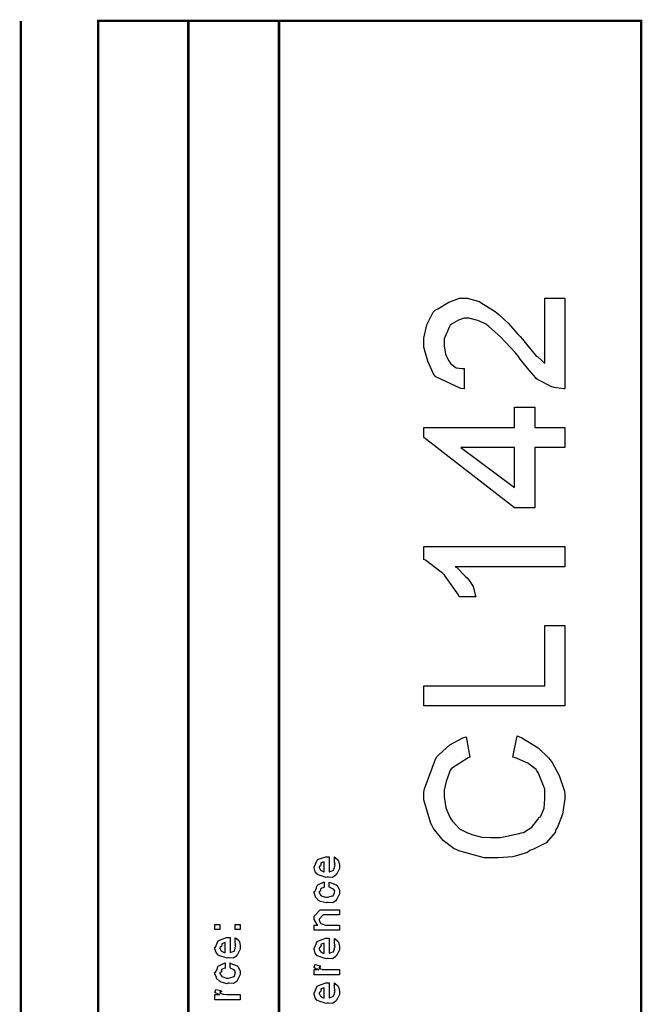
# Model space of a CAD drawing. Extents: x 0.3 to 8, y 0.6 to 11.4.
# Drawn here: x 7.1 to 8, y 10 to 11.4 of the extents above; entities that cross this region are included whole.
import ezdxf

# ---------------------------------------------------------------- set-up
doc = ezdxf.new("R2010")
doc.units = 0
doc.header["$MEASUREMENT"] = 0

msp = doc.modelspace()

# ---------------------------------------------------------------- linework, layer by layer
at = {"color": 0, "const_width": 0.003333}
for points in [[(7.09415, 11.3765), (7.09415, 0.594021)], [(7.325, 8.65653), (7.325, 11.3765)], [(7.45, 8.65653), (7.45, 11.3765)]]:
    msp.add_lwpolyline(points, dxfattribs=at)
msp.add_lwpolyline([(7.94918, 11.3765), (7.20081, 11.3765), (7.20081, 8.65653), (7.94918, 8.65653), (7.94918, 11.3765)], close=True, dxfattribs=at)
at = {"color": 0}
for points in [[(7.81637, 10.9941), (7.84415, 10.9941), (7.84415, 10.8691), (7.84274, 10.869), (7.82933, 10.8708), (7.82808, 10.8712), (7.82614, 10.8717), (7.80639, 10.8818), (7.80465, 10.8832), (7.80383, 10.8846), (7.79472, 10.8949), (7.78263, 10.9097), (7.78035, 10.9134), (7.776, 10.9188), (7.75556, 10.9408), (7.73917, 10.9551), (7.73694, 10.9568), (7.73547, 10.958), (7.72403, 10.9633), (7.71171, 10.9663), (7.70764, 10.9663), (7.70504, 10.9663), (7.69728, 10.9639), (7.68757, 10.9583), (7.68617, 10.9568), (7.68512, 10.9548), (7.67749, 10.9379), (7.67749, 10.9322), (7.67749, 10.9283), (7.67932, 10.9168), (7.68361, 10.908), (7.68486, 10.9064), (7.6866, 10.904), (7.69446, 10.8981), (7.70254, 10.8969), (7.70526, 10.8969), (7.70526, 10.8691), (7.70069, 10.8695), (7.66636, 10.8854), (7.66403, 10.8882), (7.66272, 10.8905), (7.65496, 10.907), (7.64971, 10.9264), (7.64971, 10.9329), (7.64971, 10.9389), (7.65361, 10.9571), (7.66272, 10.9748), (7.66533, 10.9776), (7.6689, 10.9794), (7.6841, 10.9885), (7.69864, 10.9941), (7.70353, 10.9941), (7.70928, 10.9941), (7.72462, 10.9901), (7.72653, 10.9893), (7.72892, 10.9878), (7.74807, 10.9757), (7.75018, 10.9739), (7.75311, 10.9715), (7.76575, 10.9594), (7.77899, 10.9449), (7.78229, 10.9413), (7.78556, 10.9376), (7.79689, 10.9238), (7.80368, 10.9153), (7.80465, 10.9142), (7.8066, 10.9129), (7.81197, 10.9083), (7.81539, 10.9049), (7.81637, 10.9042), (7.81637, 10.9941)], [(7.84415, 10.788), (7.80249, 10.788), (7.80249, 10.7047), (7.77471, 10.7047), (7.64971, 10.8019), (7.64971, 10.8158), (7.77471, 10.8158), (7.77471, 10.8436), (7.80249, 10.8436), (7.80249, 10.8158), (7.84415, 10.8158), (7.84415, 10.788)], [(7.77471, 10.788), (7.70049, 10.788), (7.77471, 10.7331), (7.77471, 10.788)], [(7.84415, 10.6514), (7.84415, 10.6236), (7.69267, 10.6236), (7.69506, 10.6223), (7.70775, 10.6095), (7.70917, 10.6082), (7.71133, 10.6059), (7.71746, 10.5962), (7.72061, 10.585), (7.72132, 10.582), (7.69832, 10.582), (7.69733, 10.585), (7.67792, 10.6118), (7.67575, 10.6141), (7.67362, 10.616), (7.65176, 10.6327), (7.64971, 10.6336), (7.64971, 10.6514), (7.84415, 10.6514)], [(7.84415, 10.4315), (7.64971, 10.4315), (7.64971, 10.4592), (7.81637, 10.4592), (7.81637, 10.5426), (7.84415, 10.5426), (7.84415, 10.4315)], [(7.77253, 10.361), (7.77839, 10.3905), (7.78458, 10.3876), (7.8071, 10.3736), (7.82168, 10.3599), (7.82396, 10.3571), (7.82668, 10.3534), (7.83639, 10.3357), (7.84296, 10.3155), (7.84415, 10.3107), (7.84415, 10.3035), (7.84106, 10.2824), (7.83383, 10.2643), (7.83178, 10.2612), (7.83075, 10.2571), (7.81815, 10.2429), (7.79988, 10.2337), (7.79597, 10.2321), (7.79261, 10.2296), (7.77243, 10.2234), (7.75214, 10.2221), (7.7454, 10.2221), (7.73265, 10.2221), (7.69799, 10.2317), (7.6944, 10.2336), (7.69164, 10.2345), (7.6765, 10.246), (7.66306, 10.2626), (7.66121, 10.2662), (7.65947, 10.2695), (7.64971, 10.302), (7.64971, 10.3128), (7.65057, 10.317), (7.66554, 10.358), (7.66771, 10.3612), (7.67058, 10.3645), (7.68529, 10.3779), (7.70342, 10.3875), (7.70808, 10.3888), (7.71329, 10.361), (7.71062, 10.3602), (7.68757, 10.3452), (7.68617, 10.343), (7.68512, 10.34), (7.68031, 10.3274), (7.67749, 10.3155), (7.67749, 10.3115), (7.67749, 10.3064), (7.67986, 10.2912), (7.6854, 10.2783), (7.68703, 10.2759), (7.68899, 10.2725), (7.69875, 10.2622), (7.70993, 10.2567), (7.71264, 10.2558), (7.71578, 10.2543), (7.72961, 10.2506), (7.74161, 10.2499), (7.74563, 10.2499), (7.75517, 10.2499), (7.78111, 10.2555), (7.78382, 10.2566), (7.7869, 10.2572), (7.79868, 10.2643), (7.80693, 10.2751), (7.80833, 10.2775), (7.81035, 10.2787), (7.81533, 10.2904), (7.81637, 10.3036), (7.81637, 10.3081), (7.81637, 10.3166), (7.80715, 10.3398), (7.80531, 10.3421), (7.80437, 10.3437), (7.79293, 10.3527), (7.77611, 10.3601), (7.77253, 10.361)], [(7.52639, 10.2166), (7.52639, 10.2233), (7.52747, 10.2225), (7.53126, 10.2193), (7.5316, 10.2188), (7.53203, 10.2179), (7.53333, 10.212), (7.53333, 10.2101), (7.53333, 10.2074), (7.52953, 10.2001), (7.52878, 10.1994), (7.52844, 10.1981), (7.52389, 10.1951), (7.51808, 10.1955), (7.51618, 10.1955), (7.51504, 10.1949), (7.50392, 10.1988), (7.50317, 10.1994), (7.50268, 10.1993), (7.49986, 10.2027), (7.49839, 10.2081), (7.49839, 10.2098), (7.49899, 10.2102), (7.50274, 10.219), (7.5036, 10.2196), (7.50457, 10.22), (7.51439, 10.2235), (7.51771, 10.2235), (7.51771, 10.2234), (7.51885, 10.2235), (7.51922, 10.2235), (7.51922, 10.2027), (7.51982, 10.2027), (7.52432, 10.2045), (7.52465, 10.2049), (7.52525, 10.2049), (7.52639, 10.2088), (7.52639, 10.2101), (7.52644, 10.21), (7.52725, 10.2111), (7.52639, 10.2131), (7.52639, 10.2138), (7.52644, 10.2137), (7.52725, 10.2139), (7.52639, 10.2159), (7.52639, 10.2166)], [(7.51228, 10.2027), (7.51228, 10.2166), (7.51228, 10.2166), (7.50794, 10.2151), (7.50772, 10.2148), (7.50804, 10.214), (7.50739, 10.211), (7.50533, 10.21), (7.50533, 10.2096), (7.50533, 10.2086), (7.50696, 10.2052), (7.50729, 10.2049), (7.50821, 10.2045), (7.51103, 10.203), (7.51196, 10.2027), (7.51228, 10.2027)], [(7.51922, 10.1816), (7.51922, 10.1886), (7.52036, 10.1878), (7.52899, 10.1846), (7.52964, 10.184), (7.53056, 10.1832), (7.53333, 10.1773), (7.53333, 10.1753), (7.53333, 10.1726), (7.52969, 10.1652), (7.52899, 10.1645), (7.52867, 10.1631), (7.524, 10.1602), (7.51797, 10.1606), (7.51597, 10.1606), (7.51532, 10.16), (7.50707, 10.162), (7.50642, 10.1623), (7.50642, 10.1623), (7.50447, 10.1634), (7.50067, 10.1671), (7.50035, 10.1678), (7.50044, 10.1683), (7.49839, 10.1737), (7.49839, 10.1756), (7.49926, 10.1757), (7.50132, 10.1793), (7.50246, 10.1837), (7.50294, 10.1842), (7.5036, 10.1846), (7.51114, 10.1884), (7.51228, 10.1886), (7.51228, 10.1816), (7.51228, 10.1815), (7.50735, 10.1795), (7.50707, 10.1793), (7.50739, 10.1786), (7.50729, 10.176), (7.50533, 10.1755), (7.50533, 10.1753), (7.50533, 10.1742), (7.5075, 10.1703), (7.50794, 10.1699), (7.50929, 10.1693), (7.51413, 10.1678), (7.51575, 10.1678), (7.517, 10.1677), (7.52357, 10.1694), (7.524, 10.1697), (7.52471, 10.1698), (7.52639, 10.1736), (7.52639, 10.1749), (7.52639, 10.1749), (7.52682, 10.1763), (7.52492, 10.1789), (7.52465, 10.1793), (7.52465, 10.1793), (7.52351, 10.1793), (7.51982, 10.1815), (7.51922, 10.1816)], [(7.53333, 10.1222), (7.49839, 10.1222), (7.49839, 10.1293), (7.50337, 10.1293), (7.50274, 10.1299), (7.49839, 10.1369), (7.49839, 10.1393), (7.49839, 10.1417), (7.50685, 10.1502), (7.51228, 10.1502), (7.53333, 10.1502), (7.53333, 10.1432), (7.51379, 10.1432), (7.51097, 10.1432), (7.50533, 10.1376), (7.50533, 10.1372), (7.50533, 10.1359), (7.50713, 10.1319), (7.5075, 10.1315), (7.50886, 10.1309), (7.51401, 10.1293), (7.51575, 10.1293), (7.53333, 10.1293), (7.53333, 10.1222)], [(7.36861, 10.123), (7.36167, 10.123), (7.36167, 10.1302), (7.36861, 10.1302), (7.36861, 10.123)], [(7.39661, 10.123), (7.38967, 10.123), (7.38967, 10.1302), (7.39661, 10.1302), (7.39661, 10.123)], [(7.38967, 10.1051), (7.38967, 10.1119), (7.39075, 10.1111), (7.39454, 10.1079), (7.39488, 10.1073), (7.39531, 10.1065), (7.39661, 10.1006), (7.39661, 10.0986), (7.39661, 10.096), (7.39281, 10.0887), (7.39206, 10.088), (7.39172, 10.0867), (7.38717, 10.0837), (7.38136, 10.0841), (7.37947, 10.0841), (7.37833, 10.0835), (7.36721, 10.0873), (7.36644, 10.088), (7.36596, 10.0878), (7.36314, 10.0913), (7.36167, 10.0966), (7.36167, 10.0984), (7.36226, 10.0987), (7.36601, 10.1075), (7.36687, 10.1082), (7.36786, 10.1086), (7.37768, 10.1121), (7.38099, 10.1121), (7.38099, 10.112), (7.38213, 10.1121), (7.3825, 10.1121), (7.3825, 10.0913), (7.3831, 10.0913), (7.3876, 10.0931), (7.38793, 10.0934), (7.38853, 10.0935), (7.38967, 10.0973), (7.38967, 10.0986), (7.38972, 10.0986), (7.39053, 10.0997), (7.38967, 10.1016), (7.38967, 10.1023), (7.38972, 10.1022), (7.39053, 10.1024), (7.38967, 10.1044), (7.38967, 10.1051)], [(7.37556, 10.0913), (7.37556, 10.1051), (7.37556, 10.1051), (7.37122, 10.1036), (7.371, 10.1034), (7.37133, 10.1026), (7.37068, 10.0996), (7.36861, 10.0985), (7.36861, 10.0982), (7.36861, 10.0971), (7.37024, 10.0938), (7.37057, 10.0934), (7.37149, 10.093), (7.37431, 10.0916), (7.37524, 10.0913), (7.37556, 10.0913)], [(7.52639, 10.1043), (7.52639, 10.111), (7.52747, 10.1102), (7.53126, 10.107), (7.5316, 10.1064), (7.53203, 10.1056), (7.53333, 10.0997), (7.53333, 10.0978), (7.53333, 10.0951), (7.52953, 10.0878), (7.52878, 10.0871), (7.52844, 10.0858), (7.52389, 10.0828), (7.51808, 10.0832), (7.51618, 10.0832), (7.51504, 10.0826), (7.50392, 10.0865), (7.50317, 10.0871), (7.50268, 10.087), (7.49986, 10.0904), (7.49839, 10.0958), (7.49839, 10.0975), (7.49899, 10.0979), (7.50274, 10.1067), (7.5036, 10.1073), (7.50457, 10.1077), (7.51439, 10.1112), (7.51771, 10.1112), (7.51771, 10.1111), (7.51885, 10.1112), (7.51922, 10.1112), (7.51922, 10.0904), (7.51982, 10.0904), (7.52432, 10.0922), (7.52465, 10.0926), (7.52525, 10.0926), (7.52639, 10.0965), (7.52639, 10.0978), (7.52644, 10.0977), (7.52725, 10.0988), (7.52639, 10.1008), (7.52639, 10.1015), (7.52644, 10.1013), (7.52725, 10.1016), (7.52639, 10.1036), (7.52639, 10.1043)], [(7.51228, 10.0904), (7.51228, 10.1043), (7.51228, 10.1043), (7.50794, 10.1028), (7.50772, 10.1025), (7.50804, 10.1017), (7.50739, 10.0987), (7.50533, 10.0977), (7.50533, 10.0973), (7.50533, 10.0962), (7.50696, 10.0929), (7.50729, 10.0926), (7.50821, 10.0922), (7.51103, 10.0907), (7.51196, 10.0904), (7.51228, 10.0904)], [(7.3825, 10.0701), (7.3825, 10.077), (7.38364, 10.0763), (7.39226, 10.0731), (7.39292, 10.0725), (7.39385, 10.0717), (7.39661, 10.0658), (7.39661, 10.0638), (7.39661, 10.0611), (7.39297, 10.0536), (7.39226, 10.053), (7.39194, 10.0516), (7.38728, 10.0486), (7.38125, 10.049), (7.37925, 10.049), (7.3786, 10.0484), (7.37035, 10.0505), (7.36969, 10.0508), (7.36969, 10.0508), (7.36775, 10.0519), (7.36394, 10.0556), (7.36363, 10.0562), (7.36374, 10.0568), (7.36167, 10.0622), (7.36167, 10.064), (7.36254, 10.0642), (7.3646, 10.0678), (7.36574, 10.0721), (7.36622, 10.0727), (7.36687, 10.073), (7.37442, 10.0769), (7.37556, 10.077), (7.37556, 10.0701), (7.37556, 10.0699), (7.37063, 10.068), (7.37035, 10.0677), (7.37068, 10.0671), (7.37057, 10.0645), (7.36861, 10.064), (7.36861, 10.0638), (7.36861, 10.0626), (7.37079, 10.0587), (7.37122, 10.0584), (7.37257, 10.0578), (7.3774, 10.0562), (7.37903, 10.0562), (7.38028, 10.0562), (7.38685, 10.0578), (7.38728, 10.0582), (7.38799, 10.0582), (7.38967, 10.0621), (7.38967, 10.0634), (7.38967, 10.0634), (7.3901, 10.0648), (7.38819, 10.0674), (7.38793, 10.0677), (7.38793, 10.0677), (7.38679, 10.0678), (7.3831, 10.07), (7.3825, 10.0701)], [(7.53333, 10.0606), (7.49839, 10.0606), (7.49839, 10.0678), (7.50533, 10.0678), (7.50463, 10.0679), (7.4999, 10.0696), (7.49969, 10.0697), (7.49969, 10.0697), (7.49839, 10.071), (7.49839, 10.0715), (7.49861, 10.0714), (7.49947, 10.0744), (7.49969, 10.0747), (7.50664, 10.0732), (7.5069, 10.0729), (7.50724, 10.0714), (7.50533, 10.0712), (7.50533, 10.0712), (7.50533, 10.0707), (7.50621, 10.0694), (7.50642, 10.0693), (7.50713, 10.0691), (7.50935, 10.0684), (7.5094, 10.0682), (7.50946, 10.0682), (7.51076, 10.068), (7.51467, 10.0678), (7.51597, 10.0678), (7.53333, 10.0678), (7.53333, 10.0606)], [(7.39661, 10.0264), (7.36167, 10.0264), (7.36167, 10.0336), (7.36861, 10.0336), (7.36792, 10.0337), (7.36319, 10.0354), (7.36297, 10.0355), (7.36297, 10.0355), (7.36167, 10.0368), (7.36167, 10.0373), (7.36189, 10.0372), (7.36275, 10.0403), (7.36297, 10.0405), (7.36992, 10.039), (7.37019, 10.0387), (7.37051, 10.0372), (7.36861, 10.0371), (7.36861, 10.0371), (7.36861, 10.0366), (7.36949, 10.0352), (7.36969, 10.0351), (7.3704, 10.0349), (7.37262, 10.0342), (7.37268, 10.034), (7.37274, 10.034), (7.37404, 10.0339), (7.37794, 10.0336), (7.37925, 10.0336), (7.39661, 10.0336), (7.39661, 10.0264)], [(7.52639, 10.0427), (7.52639, 10.0494), (7.52747, 10.0487), (7.53126, 10.0454), (7.5316, 10.0449), (7.53203, 10.0441), (7.53333, 10.0381), (7.53333, 10.0362), (7.53333, 10.0335), (7.52953, 10.0262), (7.52878, 10.0256), (7.52844, 10.0242), (7.52389, 10.0212), (7.51808, 10.0217), (7.51618, 10.0217), (7.51504, 10.0211), (7.50392, 10.0249), (7.50317, 10.0256), (7.50268, 10.0254), (7.49986, 10.0288), (7.49839, 10.0342), (7.49839, 10.036), (7.49899, 10.0363), (7.50274, 10.0451), (7.5036, 10.0457), (7.50457, 10.0461), (7.51439, 10.0496), (7.51771, 10.0496), (7.51771, 10.0495), (7.51885, 10.0496), (7.51922, 10.0496), (7.51922, 10.0288), (7.51982, 10.0288), (7.52432, 10.0307), (7.52465, 10.031), (7.52525, 10.031), (7.52639, 10.0349), (7.52639, 10.0362), (7.52644, 10.0361), (7.52725, 10.0372), (7.52639, 10.0392), (7.52639, 10.0399), (7.52644, 10.0398), (7.52725, 10.04), (7.52639, 10.042), (7.52639, 10.0427)], [(7.51228, 10.0288), (7.51228, 10.0427), (7.51228, 10.0427), (7.50794, 10.0412), (7.50772, 10.041), (7.50804, 10.0402), (7.50739, 10.0371), (7.50533, 10.0361), (7.50533, 10.0357), (7.50533, 10.0347), (7.50696, 10.0313), (7.50729, 10.031), (7.50821, 10.0306), (7.51103, 10.0291), (7.51196, 10.0288), (7.51228, 10.0288)]]:
    msp.add_lwpolyline(points, close=True, dxfattribs=at)

doc.saveas('drawing.dxf')
